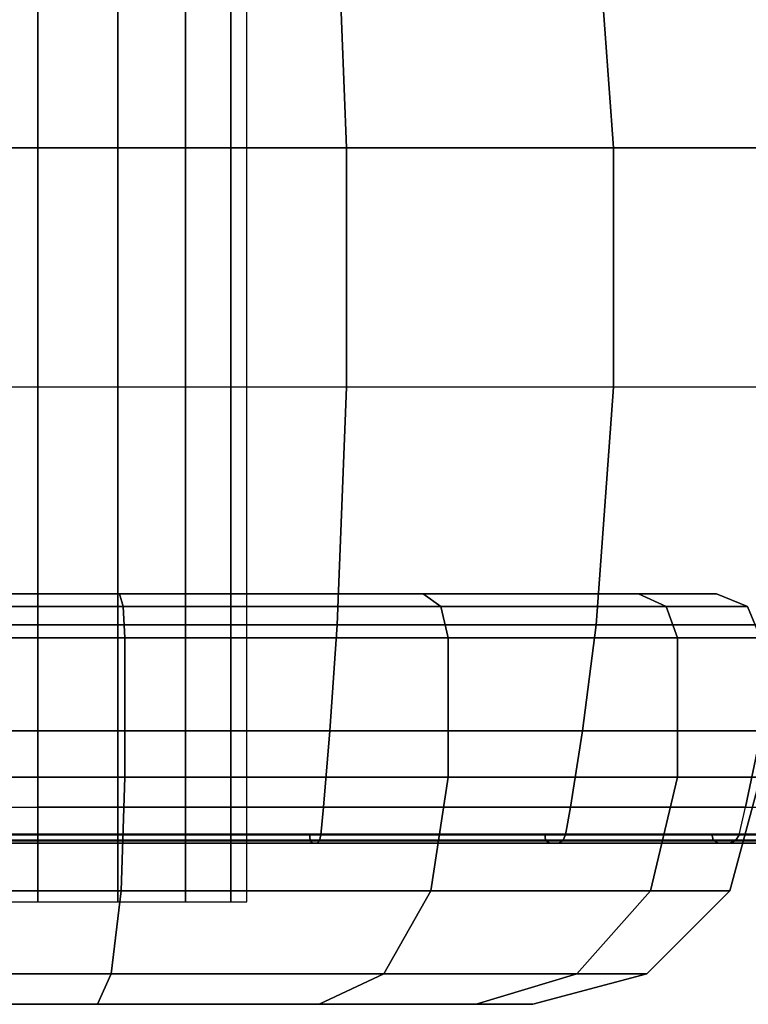
# Model space of a CAD drawing. Units: inches. Extents: x -12.3 to 14.7, y -13.1 to 13.1.
# Drawn here: x 4.7 to 5.7, y -13.1 to -11.8 of the extents above; entities that cross this region are included whole.
import ezdxf

# ---------------------------------------------------------------- set-up
doc = ezdxf.new("R2010")
doc.units = ezdxf.units.IN
doc.header["$MEASUREMENT"] = 0
doc.layers.add('SEAT-CASTER', color=5, linetype='Continuous')

msp = doc.modelspace()

# ---------------------------------------------------------------- linework, layer by layer
at = {"layer": 'SEAT-CASTER'}
for points in [[(4.7418, -12.9966, 1.2628), (4.7418, -11.2666, 1.2628), (4.6327, -11.2666, 1.2411), (4.6327, -12.9966, 1.2411)], [(4.7418, -12.9966, 0.6928), (4.7418, -11.2666, 0.6928), (4.6327, -11.2666, 0.7145), (4.6327, -12.9966, 0.7145)], [(4.8509, -12.9966, 1.2411), (4.8509, -11.2666, 1.2411), (4.7418, -11.2666, 1.2628), (4.7418, -12.9966, 1.2628)], [(4.8509, -12.9966, 0.7145), (4.8509, -11.2666, 0.7145), (4.7418, -11.2666, 0.6928), (4.7418, -12.9966, 0.6928)], [(4.9433, -12.9966, 1.1793), (4.9433, -11.2666, 1.1793), (4.8509, -11.2666, 1.2411), (4.8509, -12.9966, 1.2411)], [(4.9433, -12.9966, 0.7763), (4.9433, -11.2666, 0.7763), (4.8509, -11.2666, 0.7145), (4.8509, -12.9966, 0.7145)], [(5.0051, -12.9966, 1.0869), (5.0051, -11.2666, 1.0869), (4.9433, -11.2666, 1.1793), (4.9433, -12.9966, 1.1793)], [(5.0051, -12.9966, 0.8688), (5.0051, -11.2666, 0.8688), (4.9433, -11.2666, 0.7763), (4.9433, -12.9966, 0.7763)], [(5.0268, -12.9966, 0.9778), (5.0268, -11.2666, 0.9778), (5.0051, -11.2666, 1.0869), (5.0051, -12.9966, 1.0869)], [(5.0268, -12.9966, 0.9778), (5.0268, -11.2666, 0.9778), (5.0051, -11.2666, 0.8688), (5.0051, -12.9966, 0.8688)], [(4.7418, -11.6441, 2.1075), (4.7418, -11.9685, 2.1429), (4.3209, -11.9685, 2.0642), (4.3337, -11.6441, 2.0312)], [(5.1499, -11.6441, 2.0312), (5.1627, -11.9685, 2.0642), (4.7418, -11.9685, 2.1429), (4.7418, -11.6441, 2.1075)], [(5.5028, -11.6441, 1.8126), (5.5267, -11.9685, 1.8388), (5.1627, -11.9685, 2.0642), (5.1499, -11.6441, 2.0312)], [(5.753, -11.6441, 1.4813), (5.7847, -11.9685, 1.4971), (5.5267, -11.9685, 1.8388), (5.5028, -11.6441, 1.8126)], [(4.7418, -11.9685, 2.1429), (4.7418, -12.2947, 2.1429), (4.3209, -12.2947, 2.0642), (4.3209, -11.9685, 2.0642)], [(5.1627, -11.9685, 2.0642), (5.1627, -12.2947, 2.0642), (4.7418, -12.2947, 2.1429), (4.7418, -11.9685, 2.1429)], [(5.5267, -11.9685, 1.8388), (5.5267, -12.2947, 1.8388), (5.1627, -12.2947, 2.0642), (5.1627, -11.9685, 2.0642)], [(5.7847, -11.9685, 1.4971), (5.7847, -12.2947, 1.4971), (5.5267, -12.2947, 1.8388), (5.5267, -11.9685, 1.8388)], [(4.7418, -12.619, 2.1075), (4.7418, -12.2947, 2.1429), (4.3209, -12.2947, 2.0642), (4.3337, -12.619, 2.0312)], [(5.1499, -12.619, 2.0312), (5.1627, -12.2947, 2.0642), (4.7418, -12.2947, 2.1429), (4.7418, -12.619, 2.1075)], [(5.5028, -12.619, 1.8126), (5.5267, -12.2947, 1.8388), (5.1627, -12.2947, 2.0642), (5.1499, -12.619, 2.0312)], [(5.753, -12.619, 1.4813), (5.7847, -12.2947, 1.4971), (5.5267, -12.2947, 1.8388), (5.5028, -12.619, 1.8126)], [(4.8584, -12.5942, 0.0174), (4.3987, -12.5942, 0.0733), (4.4138, -12.5766, 0.1129), (4.8533, -12.5766, 0.0596)], [(4.3987, -12.5942, 1.8824), (4.8584, -12.5942, 1.9382), (4.8533, -12.5766, 1.8961), (4.4138, -12.5766, 1.8427)], [(5.2914, -12.5942, 0.1816), (4.8584, -12.5942, 0.0174), (4.8533, -12.5766, 0.0596), (5.2673, -12.5766, 0.2166)], [(4.8584, -12.5942, 1.9382), (5.2914, -12.5942, 1.774), (5.2673, -12.5766, 1.7391), (4.8533, -12.5766, 1.8961)], [(5.5984, -12.5942, 0.5282), (5.2914, -12.5942, 0.1816), (5.2673, -12.5766, 0.2166), (5.5608, -12.5766, 0.5479)], [(5.2914, -12.5942, 1.774), (5.5984, -12.5942, 1.4274), (5.5608, -12.5766, 1.4077), (5.2673, -12.5766, 1.7391)], [(5.7092, -12.5942, 0.9778), (5.5984, -12.5942, 0.5282), (5.5608, -12.5766, 0.5479), (5.6668, -12.5766, 0.9778)], [(5.5984, -12.5942, 1.4274), (5.7092, -12.5942, 0.9778), (5.6668, -12.5766, 0.9778), (5.5608, -12.5766, 1.4077)], [(4.8605, -12.6366, 0), (4.3925, -12.6366, 0.0568), (4.3987, -12.5942, 0.0733), (4.8584, -12.5942, 0.0174)], [(4.3925, -12.6366, 1.8988), (4.8605, -12.6366, 1.9556), (4.8584, -12.5942, 1.9382), (4.3987, -12.5942, 1.8824)], [(5.3013, -12.6366, 0.1672), (4.8605, -12.6366, 0), (4.8584, -12.5942, 0.0174), (5.2914, -12.5942, 0.1816)], [(4.8605, -12.6366, 1.9556), (5.3013, -12.6366, 1.7885), (5.2914, -12.5942, 1.774), (4.8584, -12.5942, 1.9382)], [(5.614, -12.6366, 0.5201), (5.3013, -12.6366, 0.1672), (5.2914, -12.5942, 0.1816), (5.5984, -12.5942, 0.5282)], [(5.3013, -12.6366, 1.7885), (5.614, -12.6366, 1.4356), (5.5984, -12.5942, 1.4274), (5.2914, -12.5942, 1.774)], [(5.7268, -12.6366, 0.9778), (5.614, -12.6366, 0.5201), (5.5984, -12.5942, 0.5282), (5.7092, -12.5942, 0.9778)], [(5.614, -12.6366, 1.4356), (5.7268, -12.6366, 0.9778), (5.7092, -12.5942, 0.9778), (5.5984, -12.5942, 1.4274)], [(4.7418, -12.7634, 2.0801), (4.7418, -12.619, 2.1075), (4.3337, -12.619, 2.0312), (4.3436, -12.7634, 2.0056)], [(5.14, -12.7634, 2.0056), (5.1499, -12.619, 2.0312), (4.7418, -12.619, 2.1075), (4.7418, -12.7634, 2.0801)], [(5.4844, -12.7634, 1.7924), (5.5028, -12.619, 1.8126), (5.1499, -12.619, 2.0312), (5.14, -12.7634, 2.0056)], [(5.7285, -12.7634, 1.4691), (5.753, -12.619, 1.4813), (5.5028, -12.619, 1.8126), (5.4844, -12.7634, 1.7924)], [(4.8605, -12.8266, 0), (4.3925, -12.8266, 0.0568), (4.3925, -12.6366, 0.0568), (4.8605, -12.6366, 0)], [(4.3925, -12.8266, 1.8988), (4.8605, -12.8266, 1.9556), (4.8605, -12.6366, 1.9556), (4.3925, -12.6366, 1.8988)], [(5.3013, -12.8266, 0.1672), (4.8605, -12.8266, 0), (4.8605, -12.6366, 0), (5.3013, -12.6366, 0.1672)], [(4.8605, -12.8266, 1.9556), (5.3013, -12.8266, 1.7885), (5.3013, -12.6366, 1.7885), (4.8605, -12.6366, 1.9556)], [(5.614, -12.8266, 0.5201), (5.3013, -12.8266, 0.1672), (5.3013, -12.6366, 0.1672), (5.614, -12.6366, 0.5201)], [(5.3013, -12.8266, 1.7885), (5.614, -12.8266, 1.4356), (5.614, -12.6366, 1.4356), (5.3013, -12.6366, 1.7885)], [(5.7268, -12.8266, 0.9778), (5.614, -12.8266, 0.5201), (5.614, -12.6366, 0.5201), (5.7268, -12.6366, 0.9778)], [(5.614, -12.8266, 1.4356), (5.7268, -12.8266, 0.9778), (5.7268, -12.6366, 0.9778), (5.614, -12.6366, 1.4356)], [(4.7418, -12.8678, 2.0556), (4.7418, -12.7634, 2.0801), (4.3436, -12.7634, 2.0056), (4.3524, -12.8678, 1.9828)], [(5.1311, -12.8678, 1.9828), (5.14, -12.7634, 2.0056), (4.7418, -12.7634, 2.0801), (4.7418, -12.8678, 2.0556)], [(5.4679, -12.8678, 1.7743), (5.4844, -12.7634, 1.7924), (5.14, -12.7634, 2.0056), (5.1311, -12.8678, 1.9828)], [(5.7066, -12.8678, 1.4582), (5.7285, -12.7634, 1.4691), (5.4844, -12.7634, 1.7924), (5.4679, -12.8678, 1.7743)], [(5.815, -12.8678, 1.0772), (5.8393, -12.7634, 1.0795), (5.7285, -12.7634, 1.4691), (5.7066, -12.8678, 1.4582)], [(4.8605, -12.8266, 0), (4.3925, -12.8266, 0.0568), (4.4072, -12.9816, 0.0957), (4.8555, -12.9816, 0.0412)], [(4.3925, -12.8266, 1.8988), (4.8605, -12.8266, 1.9556), (4.8555, -12.9816, 1.9144), (4.4072, -12.9816, 1.86)], [(5.3013, -12.8266, 0.1672), (4.8605, -12.8266, 0), (4.8555, -12.9816, 0.0412), (5.2777, -12.9816, 0.2014)], [(4.8605, -12.8266, 1.9556), (5.3013, -12.8266, 1.7885), (5.2777, -12.9816, 1.7543), (4.8555, -12.9816, 1.9144)], [(5.614, -12.8266, 0.5201), (5.3013, -12.8266, 0.1672), (5.2777, -12.9816, 0.2014), (5.5772, -12.9816, 0.5394)], [(5.3013, -12.8266, 1.7885), (5.614, -12.8266, 1.4356), (5.5772, -12.9816, 1.4163), (5.2777, -12.9816, 1.7543)], [(5.7268, -12.8266, 0.9778), (5.614, -12.8266, 0.5201), (5.5772, -12.9816, 0.5394), (5.6853, -12.9816, 0.9778)], [(5.614, -12.8266, 1.4356), (5.7268, -12.8266, 0.9778), (5.6853, -12.9816, 0.9778), (5.5772, -12.9816, 1.4163)], [(4.7418, -12.8678, 2.0556), (4.7418, -12.9055, 2.0458), (4.356, -12.9055, 1.9737), (4.3524, -12.8678, 1.9828)], [(5.1276, -12.9055, 1.9737), (5.1311, -12.8678, 1.9828), (4.7418, -12.8678, 2.0556), (4.7418, -12.9055, 2.0458)], [(5.4613, -12.9055, 1.7671), (5.4679, -12.8678, 1.7743), (5.1311, -12.8678, 1.9828), (5.1276, -12.9055, 1.9737)], [(5.6978, -12.9055, 1.4538), (5.7066, -12.8678, 1.4582), (5.4679, -12.8678, 1.7743), (5.4613, -12.9055, 1.7671)], [(5.815, -12.8678, 1.0772), (5.8052, -12.9055, 1.0763), (5.6978, -12.9055, 1.4538), (5.7066, -12.8678, 1.4582)], [(4.3579, -12.9135, 1.9687), (4.356, -12.9055, 1.9737), (4.7418, -12.9055, 2.0458), (4.7418, -12.9135, 2.0405)], [(4.3707, -12.9127, 1.9388), (4.3714, -12.904, 1.9372), (4.7418, -12.904, 2.0062), (4.7418, -12.9127, 2.0079)], [(4.7418, -12.9127, 2.0079), (4.7418, -12.904, 2.0062), (5.1122, -12.904, 1.9372), (5.1129, -12.9127, 1.9388)], [(4.7418, -12.9135, 2.0405), (4.7418, -12.9055, 2.0458), (5.1276, -12.9055, 1.9737), (5.1257, -12.9135, 1.9687)], [(5.1129, -12.9127, 1.9388), (5.1122, -12.904, 1.9372), (5.4329, -12.904, 1.7393), (5.4341, -12.9127, 1.7406)], [(5.1257, -12.9135, 1.9687), (5.1276, -12.9055, 1.9737), (5.4613, -12.9055, 1.7671), (5.4577, -12.9135, 1.7631)], [(5.4341, -12.9127, 1.7406), (5.4329, -12.904, 1.7393), (5.6608, -12.904, 1.4392), (5.6624, -12.9127, 1.44)], [(5.4577, -12.9135, 1.7631), (5.4613, -12.9055, 1.7671), (5.6978, -12.9055, 1.4538), (5.693, -12.9135, 1.4515)], [(5.6624, -12.9127, 1.44), (5.6608, -12.904, 1.4392), (5.7654, -12.904, 1.0772), (5.7671, -12.9127, 1.0774)], [(5.693, -12.9135, 1.4515), (5.6978, -12.9055, 1.4538), (5.8052, -12.9055, 1.0763), (5.7999, -12.9135, 1.0758)], [(4.3612, -12.9166, 1.9602), (4.3579, -12.9135, 1.9687), (4.7418, -12.9135, 2.0405), (4.7418, -12.9166, 2.0313)], [(4.7418, -12.9166, 2.0313), (4.7418, -12.9166, 2.0159), (4.3679, -12.9166, 1.9462), (4.3612, -12.9166, 1.9602)], [(4.3679, -12.9166, 1.9462), (4.3707, -12.9127, 1.9388), (4.7418, -12.9127, 2.0079), (4.7418, -12.9166, 2.0159)], [(4.7418, -12.9166, 2.0159), (4.7418, -12.9127, 2.0079), (5.1129, -12.9127, 1.9388), (5.1157, -12.9166, 1.9462)], [(4.7418, -12.9166, 2.0313), (4.7418, -12.9135, 2.0405), (5.1257, -12.9135, 1.9687), (5.1224, -12.9166, 1.9602)], [(5.1224, -12.9166, 1.9602), (5.1157, -12.9166, 1.9462), (4.7418, -12.9166, 2.0159), (4.7418, -12.9166, 2.0313)], [(5.1157, -12.9166, 1.9462), (5.1129, -12.9127, 1.9388), (5.4341, -12.9127, 1.7406), (5.4394, -12.9166, 1.7465)], [(5.4515, -12.9166, 1.7564), (5.4394, -12.9166, 1.7465), (5.1157, -12.9166, 1.9462), (5.1224, -12.9166, 1.9602)], [(5.1224, -12.9166, 1.9602), (5.1257, -12.9135, 1.9687), (5.4577, -12.9135, 1.7631), (5.4515, -12.9166, 1.7564)], [(5.4394, -12.9166, 1.7465), (5.4341, -12.9127, 1.7406), (5.6624, -12.9127, 1.44), (5.6695, -12.9166, 1.4436)], [(5.6849, -12.9166, 1.4474), (5.6695, -12.9166, 1.4436), (5.4394, -12.9166, 1.7465), (5.4515, -12.9166, 1.7564)], [(5.4515, -12.9166, 1.7564), (5.4577, -12.9135, 1.7631), (5.693, -12.9135, 1.4515), (5.6849, -12.9166, 1.4474)], [(5.6695, -12.9166, 1.4436), (5.6624, -12.9127, 1.44), (5.7671, -12.9127, 1.0774), (5.775, -12.9166, 1.0782)], [(5.7908, -12.9166, 1.075), (5.775, -12.9166, 1.0782), (5.6695, -12.9166, 1.4436), (5.6849, -12.9166, 1.4474)], [(5.6849, -12.9166, 1.4474), (5.693, -12.9135, 1.4515), (5.7999, -12.9135, 1.0758), (5.7908, -12.9166, 1.075)], [(4.8555, -12.9816, 0.0412), (4.4072, -12.9816, 0.0957), (4.4475, -13.0951, 0.2018), (4.8418, -13.0951, 0.1539)], [(4.4072, -12.9816, 1.86), (4.8555, -12.9816, 1.9144), (4.8418, -13.0951, 1.8018), (4.4475, -13.0951, 1.7539)], [(5.2777, -12.9816, 0.2014), (4.8555, -12.9816, 0.0412), (4.8418, -13.0951, 0.1539), (5.2133, -13.0951, 0.2947)], [(4.8555, -12.9816, 1.9144), (5.2777, -12.9816, 1.7543), (5.2133, -13.0951, 1.6609), (4.8418, -13.0951, 1.8018)], [(5.5772, -12.9816, 0.5394), (5.2777, -12.9816, 0.2014), (5.2133, -13.0951, 0.2947), (5.4767, -13.0951, 0.5921)], [(5.2777, -12.9816, 1.7543), (5.5772, -12.9816, 1.4163), (5.4767, -13.0951, 1.3635), (5.2133, -13.0951, 1.6609)], [(5.6853, -12.9816, 0.9778), (5.5772, -12.9816, 0.5394), (5.4767, -13.0951, 0.5921), (5.5718, -13.0951, 0.9778)], [(5.5772, -12.9816, 1.4163), (5.6853, -12.9816, 0.9778), (5.5718, -13.0951, 0.9778), (5.4767, -13.0951, 1.3635)], [(4.8418, -13.0951, 0.1539), (4.4475, -13.0951, 0.2018), (4.5024, -13.1366, 0.3467), (4.8232, -13.1366, 0.3077)], [(4.4475, -13.0951, 1.7539), (4.8418, -13.0951, 1.8018), (4.8232, -13.1366, 1.6479), (4.5024, -13.1366, 1.609)], [(5.2133, -13.0951, 0.2947), (4.8418, -13.0951, 0.1539), (4.8232, -13.1366, 0.3077), (5.1252, -13.1366, 0.4223)], [(4.8418, -13.0951, 1.8018), (5.2133, -13.0951, 1.6609), (5.1252, -13.1366, 1.5333), (4.8232, -13.1366, 1.6479)], [(5.4767, -13.0951, 0.5921), (5.2133, -13.0951, 0.2947), (5.1252, -13.1366, 0.4223), (5.3395, -13.1366, 0.6641)], [(5.2133, -13.0951, 1.6609), (5.4767, -13.0951, 1.3635), (5.3395, -13.1366, 1.2915), (5.1252, -13.1366, 1.5333)], [(5.5718, -13.0951, 0.9778), (5.4767, -13.0951, 0.5921), (5.3395, -13.1366, 0.6641), (5.4168, -13.1366, 0.9778)], [(5.4767, -13.0951, 1.3635), (5.5718, -13.0951, 0.9778), (5.4168, -13.1366, 0.9778), (5.3395, -13.1366, 1.2915)], [(4.0864, -13.1366, 0.8163), (5.4168, -13.1366, 0.9778), (5.3395, -13.1366, 1.2915), (4.0864, -13.1366, 1.1394)], [(5.3395, -13.1366, 1.2915), (4.0864, -13.1366, 1.1394), (4.2365, -13.1366, 1.4254), (5.1252, -13.1366, 1.5333)], [(4.0864, -13.1366, 0.8163), (4.2365, -13.1366, 0.5302), (5.3395, -13.1366, 0.6641), (5.4168, -13.1366, 0.9778)], [(4.2365, -13.1366, 1.4254), (5.1252, -13.1366, 1.5333), (4.8232, -13.1366, 1.6479), (4.5024, -13.1366, 1.609)], [(5.3395, -13.1366, 0.6641), (4.2365, -13.1366, 0.5302), (4.5024, -13.1366, 0.3467), (5.1252, -13.1366, 0.4223)], [(5.1252, -13.1366, 0.4223), (4.5024, -13.1366, 0.3467), (4.8232, -13.1366, 0.3077)]]:
    msp.add_3dface(points, dxfattribs=at)

doc.saveas('drawing.dxf')
